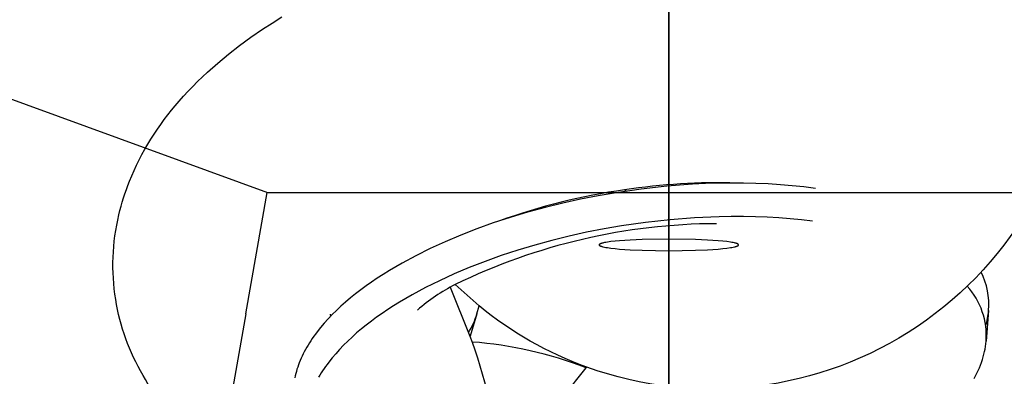
# Model space of a CAD drawing. Units: millimetres. Extents: x -12154 to 13606, y -8072 to 9086.
# Drawn here: x 1013 to 1077, y 142 to 165 of the extents above; entities that cross this region are included whole.
import ezdxf

# ---------------------------------------------------------------- set-up
doc = ezdxf.new("R2010")
doc.units = ezdxf.units.MM
doc.layers.add('DEFAULT', color=7, linetype='Continuous')

msp = doc.modelspace()

# ---------------------------------------------------------------- linework, layer by layer
at = {"layer": 'DEFAULT', "color": 0}
for p, q in [((1055.42, -759.379), (1055.42, 240.621)), ((1055.42, 240.621), (1055.42, -759.379)), ((980.741, 171.273), (1029.485, 153.532)), ((1029.785, 164.488), (1030.413, 164.88)), ((1029.785, 164.488), (1030.413, 164.88)), ((1028.415, 163.567), (1029.17, 164.087)), ((1028.415, 163.567), (1029.17, 164.087)), ((1029.17, 164.087), (1029.785, 164.488)), ((1029.17, 164.087), (1029.785, 164.488)), ((1027.68, 163.03), (1028.415, 163.567)), ((1027.68, 163.03), (1028.415, 163.567)), ((1026.968, 162.475), (1027.68, 163.03)), ((1026.968, 162.475), (1027.68, 163.03)), ((1026.28, 161.903), (1026.968, 162.475)), ((1026.28, 161.903), (1026.968, 162.475)), ((1025.617, 161.313), (1026.28, 161.903)), ((1025.617, 161.313), (1026.28, 161.903)), ((1024.979, 160.705), (1025.295, 161.011)), ((1024.979, 160.705), (1025.295, 161.011)), ((1025.295, 161.011), (1025.617, 161.313)), ((1025.295, 161.011), (1025.617, 161.313)), ((1024.37, 160.079), (1024.671, 160.395)), ((1024.37, 160.079), (1024.671, 160.395)), ((1024.671, 160.395), (1024.979, 160.705)), ((1024.671, 160.395), (1024.979, 160.705)), ((1023.788, 159.435), (1024.075, 159.76)), ((1023.788, 159.435), (1024.075, 159.76)), ((1024.075, 159.76), (1024.37, 160.079)), ((1024.075, 159.76), (1024.37, 160.079)), ((1023.297, 158.847), (1023.54, 159.143)), ((1023.297, 158.847), (1023.54, 159.143)), ((1023.54, 159.143), (1023.788, 159.435)), ((1023.54, 159.143), (1023.788, 159.435)), ((1022.828, 158.242), (1023.059, 158.547)), ((1022.828, 158.242), (1023.059, 158.547)), ((1023.059, 158.547), (1023.297, 158.847)), ((1023.059, 158.547), (1023.297, 158.847)), ((1022.383, 157.619), (1022.602, 157.933)), ((1022.383, 157.619), (1022.602, 157.933)), ((1022.602, 157.933), (1022.828, 158.242)), ((1022.602, 157.933), (1022.828, 158.242)), ((1021.964, 156.98), (1022.17, 157.302)), ((1021.964, 156.98), (1022.17, 157.302)), ((1022.17, 157.302), (1022.383, 157.619)), ((1022.17, 157.302), (1022.383, 157.619)), ((1021.573, 156.324), (1021.765, 156.654)), ((1021.573, 156.324), (1021.765, 156.654)), ((1021.765, 156.654), (1021.964, 156.98)), ((1021.765, 156.654), (1021.964, 156.98)), ((1021.21, 155.651), (1021.388, 155.99)), ((1021.21, 155.651), (1021.388, 155.99)), ((1021.388, 155.99), (1021.573, 156.324)), ((1021.388, 155.99), (1021.573, 156.324)), ((1020.878, 154.962), (1021.04, 155.308)), ((1020.878, 154.962), (1021.04, 155.308)), ((1021.04, 155.308), (1021.21, 155.651)), ((1021.04, 155.308), (1021.21, 155.651)), ((1020.577, 154.255), (1020.724, 154.611)), ((1020.577, 154.255), (1020.724, 154.611)), ((1020.724, 154.611), (1020.878, 154.962)), ((1020.724, 154.611), (1020.878, 154.962)), ((1020.377, 153.724), (1020.475, 153.991)), ((1020.377, 153.724), (1020.475, 153.991)), ((1020.475, 153.991), (1020.577, 154.255)), ((1020.475, 153.991), (1020.577, 154.255)), ((1055.286, 153.938), (1053.633, 153.756)), ((1056.947, 154.064), (1055.286, 153.938)), ((1057.775, 154.105), (1056.947, 154.064)), ((1058.601, 154.132), (1057.775, 154.105)), ((1059.421, 154.143), (1058.601, 154.132)), ((1060.235, 154.139), (1059.421, 154.143)), ((1061.04, 154.12), (1060.235, 154.139)), ((1061.834, 154.085), (1061.04, 154.12)), ((1062.616, 154.036), (1061.834, 154.085)), ((1063.385, 153.971), (1062.616, 154.036)), ((1064.138, 153.892), (1063.385, 153.971)), ((1064.875, 153.798), (1064.138, 153.892)), ((1020.196, 153.186), (1020.284, 153.456)), ((1020.196, 153.186), (1020.284, 153.456)), ((1020.284, 153.456), (1020.377, 153.724)), ((1020.284, 153.456), (1020.377, 153.724)), ((1028.099, 145.689), (1029.482, 153.529)), ((1029.485, 153.532), (1081.357, 153.532)), ((1050.856, 153.324), (1049.707, 153.098)), ((1052.001, 153.521), (1050.856, 153.324)), ((1053.633, 153.756), (1052.001, 153.521)), ((1052.551, 153.705), (1052.701, 153.629)), ((1019.962, 152.364), (1020.035, 152.64)), ((1019.962, 152.364), (1020.035, 152.64)), ((1020.035, 152.64), (1020.113, 152.914)), ((1020.035, 152.64), (1020.113, 152.914)), ((1020.113, 152.914), (1020.196, 153.186)), ((1020.113, 152.914), (1020.196, 153.186)), ((1048.56, 152.845), (1047.418, 152.563)), ((1049.707, 153.098), (1048.56, 152.845)), ((1019.82, 151.749), (1019.894, 152.086)), ((1019.82, 151.749), (1019.894, 152.086)), ((1019.894, 152.086), (1019.962, 152.364)), ((1019.894, 152.086), (1019.962, 152.364)), ((1046.286, 152.255), (1045.171, 151.921)), ((1047.418, 152.563), (1046.286, 152.255)), ((1059.448, 151.978), (1058.662, 151.965)), ((1060.228, 151.978), (1059.448, 151.978)), ((1061.001, 151.963), (1060.228, 151.978)), ((1019.694, 151.07), (1019.753, 151.41)), ((1019.694, 151.07), (1019.753, 151.41)), ((1019.753, 151.41), (1019.82, 151.749)), ((1019.753, 151.41), (1019.82, 151.749)), ((1044.077, 151.561), (1043.007, 151.179)), ((1045.171, 151.921), (1044.077, 151.561)), ((1052.347, 151.371), (1051.225, 151.178)), ((1053.908, 151.596), (1052.347, 151.371)), ((1055.489, 151.772), (1053.908, 151.596)), ((1057.078, 151.896), (1055.489, 151.772)), ((1058.662, 151.965), (1057.078, 151.896)), ((1061.763, 151.934), (1061.001, 151.963)), ((1062.516, 151.89), (1061.763, 151.934)), ((1063.255, 151.833), (1062.516, 151.89)), ((1063.981, 151.762), (1063.255, 151.833)), ((1064.692, 151.677), (1063.981, 151.762)), ((1019.601, 150.388), (1019.643, 150.729)), ((1019.601, 150.388), (1019.643, 150.729)), ((1019.643, 150.729), (1019.694, 151.07)), ((1019.643, 150.729), (1019.694, 151.07)), ((1041.969, 150.774), (1040.964, 150.349)), ((1043.007, 151.179), (1041.969, 150.774)), ((1048.977, 150.708), (1047.859, 150.433)), ((1050.101, 150.957), (1048.977, 150.708)), ((1051.225, 151.178), (1050.101, 150.957)), ((1019.567, 150.046), (1019.601, 150.388)), ((1019.567, 150.046), (1019.601, 150.388)), ((1040.964, 150.349), (1039.998, 149.906)), ((1046.752, 150.131), (1045.66, 149.804)), ((1047.859, 150.433), (1046.752, 150.131)), ((1050.919, 150.152), (1050.918, 150.152)), ((1050.918, 150.152), (1050.918, 150.151)), ((1050.918, 150.151), (1050.918, 150.151)), ((1050.918, 150.151), (1050.918, 150.15)), ((1050.918, 150.15), (1050.918, 150.149)), ((1050.918, 150.149), (1050.918, 150.149)), ((1050.918, 150.149), (1050.918, 150.148)), ((1050.918, 150.148), (1050.918, 150.148)), ((1050.918, 150.148), (1050.918, 150.147)), ((1050.918, 150.147), (1050.918, 150.147)), ((1050.918, 150.147), (1050.918, 150.146)), ((1050.918, 150.146), (1050.918, 150.145)), ((1050.918, 150.131), (1050.918, 150.145)), ((1050.918, 150.145), (1050.918, 150.145)), ((1050.918, 150.145), (1050.918, 150.144)), ((1050.918, 150.144), (1050.918, 150.144)), ((1050.918, 150.144), (1050.918, 150.143)), ((1050.918, 150.143), (1050.918, 150.142)), ((1050.918, 150.142), (1050.918, 150.142)), ((1050.918, 150.142), (1050.918, 150.141)), ((1050.918, 150.141), (1050.918, 150.141)), ((1050.918, 150.141), (1050.918, 150.14)), ((1050.918, 150.14), (1050.918, 150.14)), ((1050.918, 150.14), (1050.918, 150.139)), ((1050.918, 150.139), (1050.918, 150.138)), ((1050.918, 150.138), (1050.919, 150.137)), ((1050.92, 150.157), (1050.919, 150.156)), ((1050.919, 150.156), (1050.919, 150.155)), ((1050.919, 150.155), (1050.919, 150.154)), ((1050.919, 150.154), (1050.919, 150.153)), ((1050.919, 150.153), (1050.919, 150.152)), ((1050.919, 150.137), (1050.919, 150.136)), ((1050.919, 150.136), (1050.919, 150.135)), ((1050.919, 150.135), (1050.92, 150.134)), ((1050.921, 150.159), (1050.92, 150.158)), ((1050.92, 150.158), (1050.92, 150.157)), ((1050.92, 150.134), (1050.92, 150.133)), ((1050.92, 150.133), (1050.921, 150.131)), ((1050.922, 150.162), (1050.921, 150.161)), ((1050.921, 150.161), (1050.921, 150.159)), ((1050.921, 150.131), (1050.921, 150.13)), ((1050.921, 150.13), (1050.922, 150.129)), ((1050.923, 150.163), (1050.922, 150.162)), ((1050.922, 150.129), (1050.922, 150.128)), ((1050.922, 150.128), (1050.923, 150.127)), ((1050.924, 150.165), (1050.923, 150.164)), ((1050.923, 150.164), (1050.923, 150.163)), ((1050.923, 150.127), (1050.924, 150.126)), ((1050.925, 150.167), (1050.924, 150.165)), ((1050.924, 150.126), (1050.925, 150.125)), ((1050.926, 150.168), (1050.925, 150.167)), ((1050.925, 150.125), (1050.925, 150.123)), ((1050.925, 150.123), (1050.926, 150.122)), ((1050.927, 150.169), (1050.926, 150.168)), ((1050.926, 150.122), (1050.927, 150.121)), ((1050.928, 150.171), (1050.927, 150.17)), ((1050.927, 150.17), (1050.927, 150.169)), ((1050.927, 150.121), (1050.928, 150.12)), ((1050.929, 150.172), (1050.928, 150.171)), ((1050.928, 150.12), (1050.929, 150.119)), ((1050.93, 150.174), (1050.929, 150.172)), ((1050.929, 150.119), (1050.93, 150.118)), ((1050.931, 150.175), (1050.93, 150.174)), ((1050.93, 150.118), (1050.931, 150.116)), ((1050.933, 150.176), (1050.931, 150.175)), ((1050.931, 150.116), (1050.932, 150.115)), ((1050.932, 150.115), (1050.933, 150.114)), ((1050.934, 150.177), (1050.933, 150.176)), ((1050.933, 150.114), (1050.934, 150.113)), ((1050.935, 150.178), (1050.934, 150.177)), ((1050.934, 150.113), (1050.937, 150.111)), ((1050.938, 150.181), (1050.935, 150.178)), ((1050.937, 150.111), (1050.939, 150.108)), ((1050.94, 150.183), (1050.938, 150.181)), ((1050.939, 150.108), (1050.942, 150.106)), ((1050.943, 150.185), (1050.94, 150.183)), ((1050.942, 150.106), (1050.945, 150.104)), ((1050.946, 150.188), (1050.943, 150.185)), ((1050.945, 150.104), (1050.948, 150.102)), ((1050.949, 150.19), (1050.946, 150.188)), ((1050.948, 150.102), (1050.952, 150.099)), ((1050.953, 150.192), (1050.949, 150.19)), ((1050.952, 150.099), (1050.955, 150.097)), ((1050.956, 150.195), (1050.953, 150.192)), ((1050.955, 150.097), (1050.959, 150.095)), ((1050.96, 150.197), (1050.956, 150.195)), ((1050.959, 150.095), (1050.962, 150.092)), ((1050.964, 150.199), (1050.96, 150.197)), ((1050.962, 150.092), (1050.966, 150.09)), ((1050.968, 150.202), (1050.964, 150.199)), ((1050.966, 150.09), (1050.975, 150.086)), ((1050.977, 150.206), (1050.968, 150.202)), ((1050.975, 150.086), (1050.984, 150.081)), ((1050.987, 150.211), (1050.977, 150.206)), ((1050.984, 150.081), (1050.994, 150.076)), ((1050.997, 150.216), (1050.987, 150.211)), ((1050.994, 150.076), (1051.004, 150.072)), ((1051.008, 150.22), (1050.997, 150.216)), ((1051.004, 150.072), (1051.015, 150.067)), ((1051.019, 150.225), (1051.008, 150.22)), ((1051.015, 150.067), (1051.027, 150.063)), ((1051.03, 150.229), (1051.019, 150.225)), ((1051.056, 150.238), (1051.03, 150.229)), ((1051.084, 150.247), (1051.056, 150.238)), ((1051.114, 150.255), (1051.084, 150.247)), ((1051.147, 150.264), (1051.114, 150.255)), ((1051.182, 150.272), (1051.147, 150.264)), ((1051.26, 150.289), (1051.182, 150.272)), ((1051.35, 150.306), (1051.26, 150.289)), ((1051.449, 150.323), (1051.35, 150.306)), ((1051.676, 150.354), (1051.449, 150.323)), ((1051.939, 150.384), (1051.676, 150.354)), ((1052.236, 150.412), (1051.939, 150.384)), ((1052.921, 150.459), (1052.236, 150.412)), ((1053.696, 150.493), (1052.921, 150.459)), ((1055.418, 150.522), (1053.696, 150.493)), ((1057.14, 150.493), (1055.418, 150.522)), ((1057.914, 150.459), (1057.14, 150.493)), ((1058.6, 150.412), (1057.914, 150.459)), ((1058.897, 150.384), (1058.6, 150.412)), ((1059.159, 150.354), (1058.897, 150.384)), ((1059.386, 150.323), (1059.159, 150.354)), ((1059.485, 150.306), (1059.386, 150.323)), ((1059.575, 150.289), (1059.485, 150.306)), ((1059.653, 150.272), (1059.575, 150.289)), ((1059.689, 150.264), (1059.653, 150.272)), ((1059.721, 150.255), (1059.689, 150.264)), ((1059.752, 150.247), (1059.721, 150.255)), ((1059.78, 150.238), (1059.752, 150.247)), ((1059.805, 150.229), (1059.78, 150.238)), ((1059.817, 150.225), (1059.805, 150.229)), ((1059.808, 150.063), (1059.82, 150.067)), ((1059.828, 150.22), (1059.817, 150.225)), ((1059.82, 150.067), (1059.831, 150.072)), ((1059.839, 150.216), (1059.828, 150.22)), ((1059.831, 150.072), (1059.842, 150.076)), ((1059.849, 150.211), (1059.839, 150.216)), ((1059.842, 150.076), (1059.851, 150.081)), ((1059.858, 150.206), (1059.849, 150.211)), ((1059.851, 150.081), (1059.861, 150.086)), ((1059.867, 150.202), (1059.858, 150.206)), ((1059.861, 150.086), (1059.869, 150.09)), ((1059.871, 150.199), (1059.867, 150.202)), ((1059.869, 150.09), (1059.873, 150.092)), ((1059.875, 150.197), (1059.871, 150.199)), ((1059.873, 150.092), (1059.877, 150.095)), ((1059.879, 150.195), (1059.875, 150.197)), ((1059.877, 150.095), (1059.88, 150.097)), ((1059.883, 150.192), (1059.879, 150.195)), ((1059.88, 150.097), (1059.884, 150.099)), ((1059.886, 150.19), (1059.883, 150.192)), ((1059.884, 150.099), (1059.887, 150.102)), ((1059.889, 150.188), (1059.886, 150.19)), ((1059.887, 150.102), (1059.89, 150.104)), ((1059.892, 150.185), (1059.889, 150.188)), ((1059.89, 150.104), (1059.893, 150.106)), ((1059.895, 150.183), (1059.892, 150.185)), ((1059.893, 150.106), (1059.896, 150.108)), ((1059.898, 150.181), (1059.895, 150.183)), ((1059.896, 150.108), (1059.899, 150.111)), ((1059.9, 150.178), (1059.898, 150.181)), ((1059.899, 150.111), (1059.901, 150.113)), ((1059.902, 150.177), (1059.9, 150.178)), ((1059.901, 150.113), (1059.902, 150.114)), ((1059.903, 150.176), (1059.902, 150.177)), ((1059.902, 150.114), (1059.903, 150.115)), ((1059.904, 150.175), (1059.903, 150.176)), ((1059.903, 150.115), (1059.904, 150.116)), ((1059.905, 150.174), (1059.904, 150.175)), ((1059.904, 150.116), (1059.906, 150.118)), ((1059.906, 150.172), (1059.905, 150.174)), ((1059.907, 150.171), (1059.906, 150.172)), ((1059.906, 150.118), (1059.907, 150.119)), ((1059.908, 150.17), (1059.907, 150.171)), ((1059.907, 150.12), (1059.908, 150.121)), ((1059.907, 150.119), (1059.907, 150.12)), ((1059.909, 150.169), (1059.908, 150.17)), ((1059.908, 150.121), (1059.909, 150.122)), ((1059.91, 150.168), (1059.909, 150.169)), ((1059.909, 150.122), (1059.91, 150.123)), ((1059.911, 150.167), (1059.91, 150.168)), ((1059.91, 150.123), (1059.911, 150.125)), ((1059.911, 150.165), (1059.911, 150.167)), ((1059.912, 150.164), (1059.911, 150.165)), ((1059.911, 150.125), (1059.912, 150.126)), ((1059.913, 150.163), (1059.912, 150.164)), ((1059.912, 150.127), (1059.913, 150.128)), ((1059.912, 150.126), (1059.912, 150.127)), ((1059.913, 150.162), (1059.913, 150.163)), ((1059.914, 150.161), (1059.913, 150.162)), ((1059.913, 150.128), (1059.914, 150.129)), ((1059.915, 150.159), (1059.914, 150.161)), ((1059.914, 150.13), (1059.915, 150.131)), ((1059.914, 150.129), (1059.914, 150.13)), ((1059.915, 150.158), (1059.915, 150.159)), ((1059.916, 150.157), (1059.915, 150.158)), ((1059.915, 150.133), (1059.916, 150.134)), ((1059.915, 150.131), (1059.915, 150.133)), ((1059.916, 150.156), (1059.916, 150.157)), ((1059.916, 150.155), (1059.916, 150.156)), ((1059.917, 150.154), (1059.916, 150.155)), ((1059.916, 150.136), (1059.917, 150.137)), ((1059.916, 150.135), (1059.916, 150.136)), ((1059.916, 150.134), (1059.916, 150.135)), ((1059.917, 150.153), (1059.917, 150.154)), ((1059.917, 150.152), (1059.917, 150.153)), ((1059.917, 150.151), (1059.917, 150.152)), ((1059.917, 150.152), (1059.917, 150.152)), ((1059.917, 150.15), (1059.917, 150.151)), ((1059.917, 150.151), (1059.917, 150.151)), ((1059.917, 150.149), (1059.917, 150.15)), ((1059.918, 150.149), (1059.917, 150.149)), ((1059.917, 150.141), (1059.918, 150.142)), ((1059.917, 150.14), (1059.917, 150.141)), ((1059.917, 150.141), (1059.917, 150.141)), ((1059.917, 150.139), (1059.917, 150.14)), ((1059.917, 150.14), (1059.917, 150.14)), ((1059.917, 150.138), (1059.917, 150.139)), ((1059.917, 150.137), (1059.917, 150.138)), ((1059.918, 150.148), (1059.918, 150.149)), ((1059.918, 150.147), (1059.918, 150.148)), ((1059.918, 150.148), (1059.918, 150.148)), ((1059.918, 150.146), (1059.918, 150.147)), ((1059.918, 150.147), (1059.918, 150.147)), ((1059.918, 150.145), (1059.918, 150.146)), ((1059.918, 150.144), (1059.918, 150.145)), ((1059.918, 150.145), (1059.918, 150.145)), ((1059.918, 150.143), (1059.918, 150.144)), ((1059.918, 150.144), (1059.918, 150.144)), ((1059.918, 150.142), (1059.918, 150.143)), ((1059.918, 150.142), (1059.918, 150.142)), ((1019.524, 149.36), (1019.541, 149.703)), ((1019.524, 149.36), (1019.541, 149.703)), ((1019.541, 149.703), (1019.567, 150.046)), ((1019.541, 149.703), (1019.567, 150.046)), ((1039.074, 149.446), (1038.196, 148.972)), ((1039.998, 149.906), (1039.074, 149.446)), ((1044.588, 149.452), (1043.541, 149.077)), ((1045.66, 149.804), (1044.588, 149.452)), ((1051.027, 150.063), (1051.053, 150.054)), ((1051.053, 150.054), (1051.081, 150.045)), ((1051.081, 150.045), (1051.111, 150.036)), ((1051.111, 150.036), (1051.145, 150.027)), ((1051.145, 150.027), (1051.181, 150.019)), ((1051.181, 150.019), (1051.26, 150.001)), ((1051.26, 150.001), (1051.35, 149.984)), ((1051.35, 149.984), (1051.449, 149.968)), ((1051.449, 149.968), (1051.676, 149.936)), ((1051.676, 149.936), (1051.939, 149.907)), ((1051.939, 149.907), (1052.236, 149.879)), ((1052.236, 149.879), (1052.921, 149.832)), ((1052.921, 149.832), (1053.696, 149.798)), ((1053.696, 149.798), (1055.418, 149.769)), ((1055.418, 149.769), (1057.14, 149.798)), ((1057.14, 149.798), (1057.914, 149.832)), ((1057.914, 149.832), (1058.6, 149.879)), ((1058.6, 149.879), (1058.897, 149.907)), ((1058.897, 149.907), (1059.159, 149.936)), ((1059.159, 149.936), (1059.386, 149.968)), ((1059.386, 149.968), (1059.485, 149.984)), ((1059.485, 149.984), (1059.575, 150.001)), ((1059.575, 150.001), (1059.655, 150.019)), ((1059.655, 150.019), (1059.691, 150.027)), ((1059.691, 150.027), (1059.724, 150.036)), ((1059.724, 150.036), (1059.755, 150.045)), ((1059.755, 150.045), (1059.783, 150.054)), ((1059.783, 150.054), (1059.808, 150.063)), ((1019.514, 149.016), (1019.524, 149.36)), ((1019.514, 149.016), (1019.524, 149.36)), ((1019.514, 148.672), (1019.514, 149.016)), ((1019.514, 148.672), (1019.514, 149.016)), ((1038.196, 148.972), (1037.774, 148.731)), ((1043.541, 149.077), (1042.524, 148.681)), ((1019.521, 148.328), (1019.514, 148.672)), ((1019.521, 148.328), (1019.514, 148.672)), ((1019.538, 147.984), (1019.521, 148.328)), ((1019.538, 147.984), (1019.521, 148.328)), ((1036.969, 148.241), (1036.586, 147.992)), ((1037.366, 148.487), (1036.969, 148.241)), ((1037.774, 148.731), (1037.366, 148.487)), ((1041.541, 148.265), (1040.595, 147.831)), ((1042.524, 148.681), (1041.541, 148.265)), ((1019.562, 147.64), (1019.538, 147.984)), ((1019.562, 147.64), (1019.538, 147.984)), ((1019.596, 147.296), (1019.562, 147.64)), ((1019.596, 147.296), (1019.562, 147.64)), ((1036.216, 147.742), (1035.859, 147.49)), ((1036.586, 147.992), (1036.216, 147.742)), ((1040.595, 147.831), (1039.691, 147.381)), ((1041.617, 147.577), (1041.612, 147.575)), ((1043.156, 146.197), (1041.614, 147.576)), ((1019.638, 146.953), (1019.596, 147.296)), ((1019.638, 146.953), (1019.596, 147.296)), ((1019.688, 146.61), (1019.638, 146.953)), ((1019.688, 146.61), (1019.638, 146.953)), ((1035.178, 146.977), (1034.853, 146.715)), ((1035.513, 147.235), (1035.178, 146.977)), ((1035.859, 147.49), (1035.513, 147.235)), ((1038.831, 146.918), (1038.418, 146.681)), ((1039.691, 147.381), (1038.831, 146.918)), ((1041.297, 147.401), (1042.57, 144.235)), ((1034.54, 146.45), (1034.238, 146.182)), ((1034.853, 146.715), (1034.54, 146.45)), ((1038.018, 146.442), (1037.63, 146.201)), ((1038.418, 146.681), (1038.018, 146.442)), ((1028.099, 145.689), (1022.541, 114.165)), ((1033.671, 145.636), (1033.406, 145.36)), ((1033.533, 145.662), (1033.558, 145.52)), ((1033.948, 145.91), (1033.671, 145.636)), ((1034.238, 146.182), (1033.948, 145.91)), ((1036.892, 145.713), (1036.542, 145.466)), ((1037.255, 145.958), (1036.892, 145.713)), ((1037.63, 146.201), (1037.255, 145.958)), ((1043.022, 145.682), (1042.571, 144.24)), ((1043.022, 145.682), (1042.571, 144.24)), ((1043.022, 145.682), (1043.157, 146.2)), ((1043.022, 145.682), (1043.157, 146.2)), ((1076.063, 145.911), (1075.903, 143.921)), ((1033.155, 145.081), (1032.918, 144.801)), ((1033.406, 145.36), (1033.155, 145.081)), ((1036.204, 145.217), (1035.876, 144.964)), ((1036.542, 145.466), (1036.204, 145.217)), ((1032.588, 144.378), (1032.485, 144.236)), ((1032.694, 144.519), (1032.588, 144.378)), ((1032.918, 144.801), (1032.694, 144.519)), ((1035.251, 144.448), (1034.956, 144.185)), ((1035.558, 144.708), (1035.251, 144.448)), ((1035.876, 144.964), (1035.558, 144.708)), ((1032.199, 143.81), (1032.111, 143.667)), ((1032.291, 143.952), (1032.199, 143.81)), ((1032.386, 144.094), (1032.291, 143.952)), ((1032.485, 144.236), (1032.386, 144.094)), ((1034.672, 143.919), (1034.401, 143.651)), ((1034.956, 144.185), (1034.672, 143.919)), ((1042.57, 144.235), (1042.702, 143.863)), ((1042.57, 144.235), (1042.702, 143.863)), ((1075.864, 143.583), (1075.887, 143.752)), ((1075.887, 143.752), (1075.903, 143.921)), ((1031.798, 143.097), (1031.729, 142.954)), ((1031.87, 143.24), (1031.798, 143.097)), ((1031.947, 143.382), (1031.87, 143.24)), ((1032.027, 143.525), (1031.947, 143.382)), ((1032.111, 143.667), (1032.027, 143.525)), ((1033.896, 143.108), (1033.663, 142.834)), ((1034.142, 143.381), (1033.896, 143.108)), ((1034.401, 143.651), (1034.142, 143.381)), ((1075.76, 143.07), (1075.801, 143.242)), ((1075.801, 143.242), (1075.836, 143.413)), ((1075.836, 143.413), (1075.864, 143.583)), ((1031.546, 142.528), (1031.493, 142.386)), ((1031.603, 142.67), (1031.546, 142.528)), ((1031.664, 142.812), (1031.603, 142.67)), ((1031.729, 142.954), (1031.664, 142.812)), ((1033.445, 142.558), (1033.34, 142.419)), ((1033.663, 142.834), (1033.445, 142.558)), ((1075.537, 142.377), (1075.602, 142.551)), ((1075.602, 142.551), (1075.661, 142.724)), ((1075.661, 142.724), (1075.714, 142.898)), ((1075.714, 142.898), (1075.76, 143.07)), ((1031.32, 141.821), (1031.286, 141.681)), ((1031.357, 141.962), (1031.32, 141.821)), ((1031.398, 142.103), (1031.357, 141.962)), ((1031.444, 142.244), (1031.398, 142.103)), ((1031.493, 142.386), (1031.444, 142.244)), ((1032.96, 141.863), (1032.874, 141.724)), ((1033.049, 142.002), (1032.96, 141.863)), ((1033.143, 142.142), (1033.049, 142.002)), ((1033.24, 142.28), (1033.143, 142.142)), ((1033.34, 142.419), (1033.24, 142.28)), ((1050.076, 142.204), (1050.109, 142.246)), ((1050.076, 142.204), (1050.109, 142.246)), ((1075.216, 141.677), (1075.305, 141.852)), ((1075.305, 141.852), (1075.389, 142.027)), ((1075.389, 142.027), (1075.466, 142.202)), ((1075.466, 142.202), (1075.537, 142.377)), ((1031.286, 141.681), (1031.257, 141.541)), ((1032.874, 141.724), (1032.791, 141.584)), ((1075.121, 141.501), (1075.216, 141.677))]:
    msp.add_line(p, q, dxfattribs=at)
msp.add_circle((1055.418, 300.621), 200.292, dxfattribs=at)
msp.add_circle((1055.418, 300.621), 200.292, dxfattribs=at)
at = {"layer": 'DEFAULT', "color": 0, "extrusion": (0, 0, -1)}
for centre, radius, start, end in [((-1058.199, 164.575), 23.75, 182.19604, 289.90501), ((-1033.615, 148.865), 14.108, 329.51808, 350.79874), ((-1033.615, 148.865), 14.108, 329.51808, 350.79874), ((-1058.199, 164.575), 23.75, 289.90492, 309.3012), ((-1058.199, 164.575), 23.75, 289.90492, 309.3012), ((-1000.873, 129.214), 44.319, 160.69926, 183.02085), ((-1112.181, 92.979), 79.248, 32.00713, 38.40036)]:
    msp.add_arc(centre, radius, start, end, dxfattribs=at)
at = {"layer": 'DEFAULT', "color": 0}
for centre, radius, start, end in [((1058.602, 113.709), 40.452, 88.30596, 98.59719), ((1058.403, 112.946), 41.177, 98.165, 109.78118), ((1058.654, 112.695), 38.821, 90.23255, 116.03207), ((1071.407, 146.295), 4.672, 355.28909, 26.66341), ((1046.841, 137.236), 11.586, 116.83017, 131.40403), ((1071.109, 144.265), 4.806, 355.88794, 41.94794), ((1037.604, 147.375), 5.676, 329.30199, 342.63775), ((1070.792, 146.347), 5.289, 344.10789, 355.27024), ((1040.789, 118.218), 25.717, 68.83899, 85.73222), ((1040.789, 118.218), 25.717, 68.83899, 85.73222), ((998.741, 128.31), 26.373, 19.55768, 30.53162), ((998.741, 128.31), 26.373, 19.55768, 30.53162)]:
    msp.add_arc(centre, radius, start, end, dxfattribs=at)

doc.saveas('drawing.dxf')
